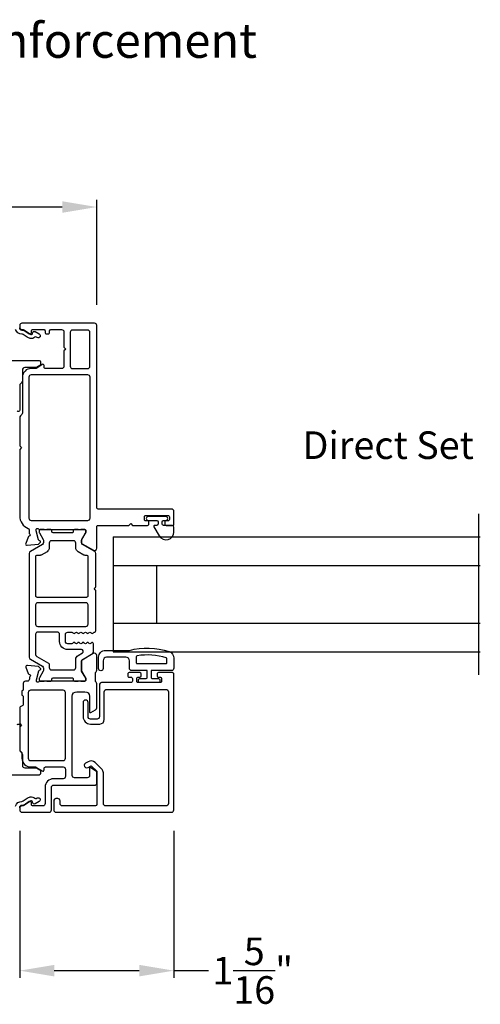
# Model space of a CAD drawing. Extents: x 0 to 68, y 0 to 44.
# Drawn here: x 45.7 to 49.7, y 7.7 to 16.2 of the extents above; entities that cross this region are included whole.
import ezdxf
from ezdxf.enums import TextEntityAlignment as Align

# ---------------------------------------------------------------- set-up
doc = ezdxf.new("R2010")
doc.units = 0
doc.header["$LTSCALE"] = 2
doc.header["$MEASUREMENT"] = 0
doc.header["$PDMODE"] = 3
doc.layers.get('0').update_dxf_attribs({"linetype": 'CONTINUOUS'})
doc.layers.get('DEFPOINTS').update_dxf_attribs({"color": 3, "linetype": 'CONTINUOUS'})
doc.layers.add('Dim', color=7, linetype='CONTINUOUS')
doc.styles.add('Arial', font='arial.ttf')
doc.styles.get("Standard").update_dxf_attribs({"font": 'arial.ttf'})
doc.dimstyles.get("Standard").update_dxf_attribs({"dimtxt": 0.24, "dimasz": 0.3, "dimexe": 0.0625, "dimexo": 0.18, "dimgap": 0.09, "dimtad": 0, "dimdec": 4, "dimzin": 0, "dimdsep": 46, "dimlunit": 4, "dimtxsty": 'Standard', "dimcen": 0, "dimadec": 5, "dimazin": 0, "dimtfac": 1, "dimtdec": 4, "dimtofl": 0, "dimtmove": 0, "dimatfit": 3, "dimfxl": 1, "dimtolj": 1, "dimtzin": 0, "dimarcsym": 0})

# ---------------------------------------------------------------- blocks, each defined once
blk = doc.blocks.new('*D30')
at = {"layer": 'DEFPOINTS', "color": 0, "transparency": 16777216}
for p in [(46.3558, 14.5928), (43.3263, 13.5639), (46.3558, 13.5639)]:
    blk.add_point(p, dxfattribs=at)
at = {"layer": 'Dim', "color": 0, "lineweight": -2, "transparency": 16777216}
for p, q in [((43.3263, 13.7439), (43.3263, 14.6553)), ((46.3558, 13.7439), (46.3558, 14.6553)), ((43.6263, 14.5928), (44.6132, 14.5928)), ((46.0558, 14.5928), (45.0689, 14.5928))]:
    blk.add_line(p, q, dxfattribs=at)
at = {"layer": 'Dim', "color": 0, "transparency": 16777216}
for points in [[(43.6263, 14.6428), (43.6263, 14.5428), (43.3263, 14.5928)], [(46.0558, 14.6428), (46.0558, 14.5428), (46.3558, 14.5928)]]:
    blk.add_solid(points, dxfattribs=at)
at = {"layer": 'Dim', "color": 0, "transparency": 16777216, "insert": (44.841, 14.5928), "char_height": 0.24, "attachment_point": 5}
blk.add_mtext('\\A1;3"', dxfattribs=at)
blk = doc.blocks.new('*D31')
at = {"layer": 'DEFPOINTS', "color": 0, "transparency": 16777216}
for p in [(47.0251, 9.3551), (45.6865, 8.7275), (45.6865, 7.959)]:
    blk.add_point(p, dxfattribs=at)
at = {"layer": 'Dim', "color": 0, "lineweight": -2, "transparency": 16777216}
for p, q in [((47.0251, 9.1751), (47.0251, 7.8965)), ((45.6865, 8.5475), (45.6865, 7.8965)), ((45.9865, 7.959), (46.7251, 7.959)), ((47.0251, 7.959), (47.3251, 7.959))]:
    blk.add_line(p, q, dxfattribs=at)
at = {"layer": 'Dim', "color": 0, "transparency": 16777216}
for points in [[(45.9865, 8.009), (45.9865, 7.909), (45.6865, 7.959)], [(46.7251, 8.009), (46.7251, 7.909), (47.0251, 7.959)]]:
    blk.add_solid(points, dxfattribs=at)
at = {"layer": 'Dim', "color": 0, "transparency": 16777216, "insert": (47.7102, 7.959), "char_height": 0.24, "attachment_point": 5}
blk.add_mtext('\\A1;1{\\H1x;\\S5/16;}"', dxfattribs=at)
blk = doc.blocks.new('*D32')
at = {"layer": 'DEFPOINTS', "color": 0, "transparency": 16777216}
for p in [(45.1766, 9.3551), (45.6865, 9.3551), (45.6865, 7.959)]:
    blk.add_point(p, dxfattribs=at)
at = {"layer": 'Dim', "color": 0, "lineweight": -2, "transparency": 16777216}
for p, q in [((45.1766, 9.1751), (45.1766, 7.8965)), ((45.6865, 9.1751), (45.6865, 7.8965)), ((44.8766, 7.959), (44.5766, 7.959)), ((45.9865, 7.959), (46.2865, 7.959))]:
    blk.add_line(p, q, dxfattribs=at)
at = {"layer": 'Dim', "color": 0, "transparency": 16777216}
for points in [[(44.8766, 8.009), (44.8766, 7.909), (45.1766, 7.959)], [(45.9865, 8.009), (45.9865, 7.909), (45.6865, 7.959)]]:
    blk.add_solid(points, dxfattribs=at)
at = {"layer": 'Dim', "color": 0, "transparency": 16777216, "insert": (45.4316, 7.959), "char_height": 0.24, "attachment_point": 5}
blk.add_mtext('\\A1;{\\H1x;\\S1/2;}"', dxfattribs=at)

msp = doc.modelspace()

# ---------------------------------------------------------------- linework, layer by layer
for p, q in [((49.67318, 10.52878), (49.67318, 11.92878)), ((46.49929, 11.72878), (49.68694, 11.72878)), ((46.49929, 11.72878), (46.49929, 10.72878)), ((46.49929, 11.47878), (49.68694, 11.47878)), ((46.87429, 11.47878), (46.87429, 10.97878)), ((46.49929, 10.97878), (49.68694, 10.97878)), ((46.49929, 10.72878), (49.68694, 10.72878))]:
    msp.add_line(p, q)
for points in [[(45.68451, 13.54415, 0.4142164), (45.70421, 13.52445), (45.71494, 13.52445, -0.1480783), (45.72587, 13.52114), (45.77008, 13.49166, 0.0986899), (45.78432, 13.48579, 0.4668653), (45.79842, 13.49717, -0.5714549), (45.82207, 13.51053), (45.85688, 13.49041, -0.9999979), (45.83914, 13.45971), (45.83213, 13.46376, 0.3254578), (45.81829, 13.4623, -0.2365284), (45.77746, 13.451, -0.0986859), (45.75041, 13.46216), (45.71513, 13.48568, 0.1480674), (45.70421, 13.48899, -0.3382005), (45.65099, 13.52963, 0.3382065)], [(45.25899, 13.26046), (45.8559, 13.26046, -0.414212), (45.86772, 13.24864), (45.86772, 13.2259, -0.2679473), (45.86181, 13.21566), (45.83296, 13.19901, -0.1316535), (45.82705, 13.19742), (45.72982, 13.19742, 0.414209), (45.71012, 13.17772), (45.71012, 13.08344, -0.1989139), (45.70435, 13.06951), (45.69225, 13.05741, 0.198915), (45.68648, 13.04348), (45.68648, 12.82869, -0.7673294), (45.66442, 12.82278)], [(46.28083, 11.21644), (46.28083, 11.55503, 0.4142395), (46.26902, 11.56684), (46.25387, 11.56684, -0.1316756), (46.24402, 11.56948), (46.19314, 11.59885, -0.2679376), (46.17346, 11.63295), (46.17346, 11.67406, 0.4142228), (46.15377, 11.69374), (45.96292, 11.69374, 0.4141879), (45.94323, 11.67406), (45.94323, 11.63295, -0.2679376), (45.92355, 11.59885), (45.87267, 11.56948, -0.1317059), (45.86282, 11.56684), (45.83595, 11.56684, 0.4142395), (45.82414, 11.55503), (45.82414, 11.21644, 0.4142395), (45.83595, 11.20463), (46.26902, 11.20463, 0.4142395), (46.28083, 11.21644)], [(45.82411, 10.70651, 0.2679792), (45.83396, 10.68946), (45.9373, 10.6298, -0.2679701), (45.94321, 10.61957), (45.94321, 10.59134, 0.4142236), (45.96289, 10.57165), (46.15384, 10.57165, 0.4142236), (46.17352, 10.59134), (46.17352, 10.66271, -0.2679383), (46.19321, 10.69681), (46.23139, 10.71885, 0.7673334), (46.22352, 10.74824), (46.10364, 10.74824, -0.4141927), (46.03277, 10.8191), (46.03277, 10.88084, 0.4141879), (46.01309, 10.90052), (45.8438, 10.90052, 0.4142228), (45.82411, 10.88084), (45.82411, 10.70651)], [(45.66442, 10.0962, -0.7673298), (45.68648, 10.09029), (45.68648, 9.87549, 0.1989075), (45.69225, 9.86156), (45.70435, 9.84946, -0.198915), (45.71012, 9.83553), (45.71012, 9.74125, 0.4142099), (45.72982, 9.72155), (45.82705, 9.72155, -0.1316512), (45.83296, 9.71997), (45.86181, 9.70331, -0.267945), (45.86772, 9.69308), (45.86772, 9.67033, -0.414212), (45.8559, 9.65851), (45.25899, 9.65851, 0.4142152)], [(45.65099, 9.38934, -0.3382008), (45.70421, 9.42999, 0.1480412), (45.71513, 9.4333), (45.75041, 9.45681, -0.0986859), (45.77746, 9.46798, -0.2365284), (45.81829, 9.45668, 0.3254368), (45.83213, 9.45522), (45.83914, 9.45927, -0.9999979), (45.85688, 9.42856), (45.82207, 9.40844, -0.5714611), (45.79842, 9.4218, 0.4668653), (45.78432, 9.43318, 0.0986899), (45.77008, 9.42731), (45.72587, 9.39784, -0.1480792), (45.71494, 9.39453), (45.70421, 9.39453, 0.4142164), (45.68451, 9.37483)]]:
    msp.add_lwpolyline(points, format="xyb")
for points in [[(45.6865, 12.48709), (45.6865, 11.91032, 0.3079411), (45.76125, 11.80046, -0.3079713), (45.76872, 11.78947), (45.76872, 11.75635, -0.7926952), (45.76781, 11.73337, 0.2636903), (45.75894, 11.72581), (45.73873, 11.67027, 0.5487052), (45.75085, 11.65446), (45.84827, 11.66298), (45.86563, 11.68034, 0.5775051), (45.8621, 11.69352), (45.85544, 11.6953, -0.2681926), (45.84988, 11.70087), (45.82857, 11.7804), (45.82857, 11.78827, -0.688536), (45.84918, 11.79615, 0.2133929), (45.85798, 11.79221), (46.25028, 11.79221, -0.4142386), (46.26209, 11.7804), (46.26209, 11.76859), (46.22272, 11.70409), (46.22272, 11.67781, 0.2679732), (46.22862, 11.66758), (46.32626, 11.61121, 0.5773025), (46.35579, 11.62826), (46.35579, 11.8154, -0.4142408), (46.3676, 11.82721), (46.63531, 11.82721), (46.65106, 11.84296), (46.66681, 11.82721), (46.79718, 11.82721, 0.4142386), (46.80899, 11.83902), (46.80899, 11.85477, 0.4142386), (46.79718, 11.86658), (46.78143, 11.86658, -0.4142408), (46.76962, 11.87839), (46.76962, 11.90201, -0.4142408), (46.78143, 11.91383), (46.97435, 11.91383, -0.4142408), (46.98616, 11.90201), (46.98616, 11.87839, -0.4142408), (46.97435, 11.86658), (46.9586, 11.86658, 0.4142386), (46.94679, 11.85477), (46.94679, 11.83902, 0.4142386), (46.9586, 11.82721), (47.01765, 11.82721, 0.4144104), (47.02553, 11.83509), (47.02553, 11.94926, 0.4143073), (47.00584, 11.96894), (46.3676, 11.96894, -0.4142408), (46.35579, 11.98075), (46.35579, 13.56386, 0.4142198), (46.3361, 13.58355), (45.70618, 13.58355, 0.4141849), (45.6865, 13.56386), (45.6865, 13.54811, 0.4141849), (45.70618, 13.52843), (45.71203, 13.52843, -0.1480991), (45.72295, 13.52512), (45.7705, 13.49343, 0.5989339), (45.78886, 13.50325), (45.78886, 13.51662, -0.4142359), (45.80067, 13.52843), (45.89516, 13.52843, -0.4142359), (45.90697, 13.51662), (45.90697, 13.50326, 0.4142395), (45.91878, 13.49144), (45.93453, 13.49144, 0.4142395), (45.94634, 13.50326), (45.94634, 13.51662, -0.4140954), (45.95815, 13.52843), (46.05067, 13.52843, -0.4142273), (46.07035, 13.50874), (46.07035, 13.37488), (46.0861, 13.35914), (46.07035, 13.34339), (46.07035, 13.20953, -0.4142198), (46.05067, 13.18984), (45.9109, 13.18984, -0.4142395), (45.89909, 13.20165), (45.89909, 13.21502, 0.6008856), (45.88068, 13.22481), (45.83383, 13.19321, -0.1493571), (45.82282, 13.18984), (45.78537, 13.18984, 0.4142222), (45.71057, 13.11504), (45.71057, 12.80453, -0.1987805), (45.7048, 12.79061), (45.69226, 12.77807, 0.1990758), (45.6865, 12.76415), (45.6865, 12.51859), (45.70224, 12.50284)], [(46.14516, 13.52449, 0.4142198), (46.12547, 13.50481), (46.12547, 13.20953, 0.4142198), (46.14516, 13.18984), (46.27705, 13.18984, 0.4142198), (46.29673, 13.20953), (46.29673, 13.50481, 0.4142198), (46.27705, 13.52449)], [(46.29718, 13.11504, 0.4142198), (46.27749, 13.13472), (45.78537, 13.13472, 0.4141849), (45.76569, 13.11504), (45.76569, 11.89064, 0.4141881), (45.78537, 11.87095), (46.27749, 11.87095, 0.414223), (46.29718, 11.89064)], [(47.02553, 11.76921), (47.02553, 11.81121, 0.4142062), (47.00953, 11.82721), (46.93553, 11.82721, -0.414186), (46.92353, 11.83921), (46.92353, 11.85741, -0.414186), (46.93553, 11.86941), (46.95481, 11.86941, 1.0000331), (46.95481, 11.90484), (46.80324, 11.90484, 0.9999007), (46.80324, 11.86941), (46.87653, 11.86941, -0.414186), (46.88853, 11.85741), (46.88853, 11.83921, -0.414186), (46.87653, 11.82721), (46.85973, 11.82721, 0.5773731), (46.85263, 11.8149), (46.89864, 11.73521, 0.7673412)], [(46.22272, 10.64668, -0.0717084), (46.22319, 10.64999, -0.2100828), (46.23256, 10.66275), (46.31817, 10.71218, 0.2679819), (46.32801, 10.72923), (46.32801, 10.79815, 0.7424941), (46.30636, 10.80469, -0.5360221), (46.28669, 10.80469, 0.5359657), (46.26702, 10.80469, -0.5359582), (46.24735, 10.80469, 0.5360296), (46.22768, 10.80469, -0.5359582), (46.20801, 10.80469, 0.5359657), (46.18834, 10.80469, -0.5360221), (46.16867, 10.80469, 0.5359657), (46.14899, 10.80469, -0.2511991), (46.13916, 10.79942), (46.10364, 10.79942, -0.4142242), (46.08396, 10.8191), (46.08396, 10.87957, -0.4142229), (46.10364, 10.89926), (46.13916, 10.89926, -0.2512016), (46.14899, 10.89399, 0.5359582), (46.16867, 10.89399, -0.5360259), (46.18834, 10.89399, 0.5359582), (46.20801, 10.89399, -0.5359619), (46.22768, 10.89399, 0.5360221), (46.24735, 10.89399, -0.5359619), (46.26702, 10.89399, 0.5359582), (46.28669, 10.89399, -0.5360259), (46.30636, 10.89399, 0.5564521), (46.32643, 10.89462, -0.2595365), (46.33628, 10.90052, 0.4049376), (46.34772, 10.91233), (46.34772, 11.25591, 0.1989338), (46.34426, 11.26427), (46.34032, 11.2682, -0.4141631), (46.34032, 11.28491), (46.34426, 11.28884, 0.1989338), (46.34772, 11.2972), (46.34772, 11.58389, 0.267894), (46.33788, 11.60093), (46.23256, 11.66174, -0.2681009), (46.22272, 11.67879), (46.22272, 11.69439, -0.1315402), (46.22535, 11.70424), (46.25846, 11.76158, 0.1315397), (46.2611, 11.77143), (46.2611, 11.77646, 0.4143031), (46.24535, 11.79221), (46.22471, 11.79221, 0.1622988), (46.21877, 11.79023, -0.1621339), (46.21282, 11.78825), (46.2009, 11.78825, -0.1623706), (46.19496, 11.79023, 0.1623596), (46.18901, 11.79221), (46.16298, 11.79221, 0.4141961), (46.1511, 11.78033), (46.1511, 11.7732, -0.4143374), (46.13922, 11.76132), (45.97747, 11.76132, -0.4141977), (45.96559, 11.7732), (45.96559, 11.78033, 0.4143358), (45.95371, 11.79221), (45.92768, 11.79221, 0.1623596), (45.92173, 11.79023, -0.1623706), (45.91579, 11.78825), (45.90387, 11.78825, -0.1621339), (45.89792, 11.79023, 0.1622988), (45.89198, 11.79221), (45.87134, 11.79221, 0.4143031), (45.85559, 11.77646), (45.85559, 11.77143, 0.1315397), (45.85823, 11.76158), (45.89134, 11.70424, -0.1315402), (45.89397, 11.69439), (45.89397, 11.67879, -0.2681009), (45.88413, 11.66174), (45.77881, 11.60093, 0.267894), (45.76897, 11.58389), (45.76897, 10.68155, 0.2678946), (45.77881, 10.6645), (45.88413, 10.6037, -0.2681011), (45.89397, 10.58665), (45.89397, 10.57105, -0.1315427), (45.89134, 10.5612), (45.85823, 10.50385, 0.131539), (45.85559, 10.49401), (45.85559, 10.48897, 0.4143031), (45.87134, 10.47323), (45.89198, 10.47323, 0.1622877), (45.89792, 10.47521, -0.1621339), (45.90387, 10.47719), (45.91579, 10.47719, -0.1623706), (45.92173, 10.47521, 0.1623485), (45.92768, 10.47323), (45.95371, 10.47323, 0.4143327), (45.96559, 10.48511), (45.96559, 10.49224, -0.4141974), (45.97747, 10.50412), (46.13922, 10.50412, -0.4143371), (46.1511, 10.49224), (46.1511, 10.48511, 0.414193), (46.16298, 10.47323), (46.18901, 10.47323, 0.1623485), (46.19496, 10.47521, -0.1623706), (46.2009, 10.47719), (46.21282, 10.47719, -0.1621339), (46.21877, 10.47521, 0.1622877), (46.22471, 10.47323), (46.24535, 10.47323, 0.4143031), (46.2611, 10.48897), (46.2611, 10.49401, 0.0773604), (46.26017, 10.49998), (46.22272, 10.56135)], [(46.28083, 11.13574, 0.4143077), (46.26114, 11.15542), (45.84382, 11.15542, 0.4141885), (45.82414, 11.13574), (45.82414, 10.96946, 0.4141879), (45.84382, 10.94978), (46.26114, 10.94978, 0.4143071), (46.28083, 10.96946)], [(45.705, 10.35118, -0.4142371), (45.71681, 10.33937), (45.71681, 10.27581, -0.3478007), (45.70165, 10.25665, 0.347745), (45.6865, 10.2375), (45.6865, 10.10562), (45.70224, 10.08987), (45.6865, 10.07413), (45.6865, 9.87824, 0.198613), (45.69001, 9.86975), (45.70278, 9.85698, -0.199085), (45.7063, 9.84849), (45.7063, 9.80377, 0.4142182), (45.7813, 9.72877), (45.82249, 9.72877, -0.1494707), (45.83368, 9.72535), (45.88042, 9.69382, 0.6008524), (45.89913, 9.70377), (45.89913, 9.71677, -0.4143265), (45.91113, 9.72877), (46.06413, 9.72877, -0.414255), (46.08413, 9.70877), (46.08413, 9.64645, -0.4142251), (46.06445, 9.62677), (45.98197, 9.62677, 0.414209), (45.90697, 9.55177), (45.90697, 9.41023, -0.4142273), (45.88728, 9.39055), (45.80067, 9.39055, -0.4142359), (45.78886, 9.40236), (45.78886, 9.41572, 0.5990403), (45.7705, 9.42555), (45.72295, 9.39385, -0.1480991), (45.71203, 9.39055), (45.70618, 9.39055, 0.4142198), (45.6865, 9.37086), (45.6865, 9.35511, 0.4142198), (45.70618, 9.33543), (45.9424, 9.33543, 0.4142198), (45.96209, 9.35511), (45.96209, 9.55196, -0.4141849), (45.98177, 9.57165), (46.34398, 9.57165, 0.4142395), (46.35579, 9.58346), (46.35579, 9.67928, 0.2678946), (46.34595, 9.69633), (46.30461, 9.7202, 0.5773), (46.29279, 9.71338), (46.29279, 9.65433, -0.4141902), (46.27311, 9.63464), (46.16287, 9.63464, -0.4142251), (46.14319, 9.65433), (46.14319, 10.3433, -0.4142074), (46.18256, 10.38267), (46.25342, 10.38267, -0.4142074), (46.29279, 10.3433), (46.29279, 10.20944, 0.5773), (46.30461, 10.20262), (46.3455, 10.22623, 0.2679819), (46.35534, 10.24328), (46.35534, 10.45051, 0.1998168), (46.34951, 10.46448), (46.34924, 10.46476, -0.1978836), (46.34353, 10.47862), (46.34353, 10.54106, -0.1987843), (46.34929, 10.55498), (46.34957, 10.55526, 0.198788), (46.35534, 10.56918), (46.35534, 10.69624, 0.5773025), (46.32581, 10.71328), (46.22817, 10.65691, 0.2679763), (46.22227, 10.64668), (46.22227, 10.56135), (46.26164, 10.49685), (46.26164, 10.48504, -0.4142395), (46.24983, 10.47323), (45.86035, 10.47323, 0.2135397), (45.85154, 10.46929, -0.6885036), (45.83093, 10.47716), (45.83093, 10.48504), (45.85224, 10.56457, -0.2677778), (45.85781, 10.57014), (45.86446, 10.57192, 0.5775028), (45.86799, 10.58509), (45.85063, 10.60245), (45.75322, 10.61098, 0.5487035), (45.74109, 10.59517), (45.76131, 10.53963, 0.2637806), (45.77017, 10.53207, -0.7927989), (45.77109, 10.50909), (45.77109, 10.49291, -0.4142236), (45.7514, 10.47323), (45.73638, 10.47323, 0.4142262), (45.71669, 10.45354), (45.71669, 10.40255, -0.4141882), (45.70469, 10.39055)], [(47.02494, 10.58637, -0.4142136), (47.00494, 10.56638), (46.82801, 10.56638), (46.82801, 10.5084, 0.4142136), (46.84, 10.4964), (46.89198, 10.4964, -0.4142136), (46.90398, 10.48441), (46.90398, 10.47341, -0.4142136), (46.89198, 10.46141), (46.72904, 10.46141, -0.4142136), (46.71705, 10.47341), (46.71705, 10.48441, -0.4142136), (46.72904, 10.4964), (46.78102, 10.4964, 0.4142136), (46.79302, 10.5084), (46.79302, 10.56638), (46.65907, 10.56638, -0.4142136), (46.63907, 10.58637), (46.63907, 10.65135, 0.4142136), (46.60908, 10.68134), (46.44114, 10.68134, 0.4142136), (46.41116, 10.65135), (46.41116, 10.58437, -1), (46.37117, 10.58437), (46.37117, 10.68134, -0.4142136), (46.43115, 10.74131), (46.63907, 10.74131, -0.1469381), (46.98398, 10.73062, -0.3225372), (47.02494, 10.67374)], [(46.70705, 10.62636), (46.95696, 10.62636, 0.4142136), (46.96496, 10.63435), (46.96496, 10.66795, 0.3255227), (46.95941, 10.67556, 0.1194867), (46.70575, 10.6944, 0.3670365), (46.69905, 10.68651), (46.69905, 10.63435, 0.4142136)], [(47.00539, 9.33543, 0.4143041), (47.02508, 9.35511), (47.02508, 10.53622, 0.4142439), (47.01327, 10.54803), (46.89122, 10.54803, 0.4142439), (46.87941, 10.53622), (46.87941, 10.52047, 0.4142439), (46.89122, 10.50866), (46.90894, 10.50866, -0.4141058), (46.91681, 10.50079), (46.91681, 10.46929, -0.4141058), (46.90894, 10.46141), (46.71209, 10.46141, -0.4141931), (46.70421, 10.46929), (46.70421, 10.50079, -0.4141931), (46.71209, 10.50866), (46.7298, 10.50866, 0.4141034), (46.74161, 10.52047), (46.74161, 10.53622, 0.4141034), (46.7298, 10.54803), (46.63728, 10.54803, 0.4142439), (46.62547, 10.53622), (46.62547, 10.52047, 0.4142421), (46.63728, 10.50866), (46.65303, 10.50866, -0.4142395), (46.66484, 10.49685), (46.66484, 10.47323, -0.4142395), (46.65303, 10.46141), (46.39783, 10.46141, 0.4142225), (46.37815, 10.44173), (46.37815, 10.16467, -0.4141924), (46.35846, 10.14499), (46.30021, 10.14499, -0.4142273), (46.28053, 10.16467), (46.28053, 10.28826, 0.9999966), (46.23722, 10.28826), (46.23722, 10.16467, 0.4142289), (46.30021, 10.10168), (46.38208, 10.10168, 0.414205), (46.42145, 10.14105), (46.42145, 10.38267, -0.4142225), (46.44114, 10.40236), (46.95815, 10.40236, -0.4142225), (46.97783, 10.38267), (46.97783, 9.41023, -0.4142273), (46.95815, 9.39055), (46.43256, 9.39055, -0.4141924), (46.41288, 9.41023), (46.41288, 9.67888, 0.1989282), (46.40135, 9.70672), (46.34176, 9.76631, 0.3394809), (46.27997, 9.77444), (46.25815, 9.76184, 1.000083), (46.27981, 9.72434), (46.30163, 9.73694, -0.33947), (46.31113, 9.73568), (46.35545, 9.69136, -0.1985542), (46.35776, 9.6858), (46.35776, 9.40236, -0.4140954), (46.34595, 9.39055), (46.05657, 9.39055, -0.4142273), (46.03689, 9.41023), (46.03689, 9.43385, 0.4143041), (46.0172, 9.45354), (46.00146, 9.45354, 0.4142198), (45.98177, 9.43385), (45.98177, 9.35511, 0.4142198), (46.00146, 9.33543)], [(46.06413, 9.78377, 0.4142498), (46.08413, 9.80377), (46.08413, 10.3748, 0.4142236), (46.06445, 10.39449), (45.78099, 10.39449, 0.4142236), (45.7613, 10.3748), (45.7613, 9.80377, 0.4142498), (45.7813, 9.78377)]]:
    msp.add_lwpolyline(points, format="xyb", close=True)

# ---------------------------------------------------------------- texts
at = {"style": 'Arial'}
msp.add_text('%%UMull Section 1/2" Aluminum Reinforcement', height=0.3, dxfattribs=at).set_placement((43.62283, 15.88923), align=Align.CENTER)
msp.add_text('Direct Set', height=0.24).set_placement((48.88675, 12.40401), align=Align.CENTER)

# ---------------------------------------------------------------- dimensions: what is measured, and where the dimension line sits
at = {"layer": 'Dim'}
for base, p1, p2, picture, middle in [((46.35579, 14.59284), (43.3263, 13.56394), (46.35579, 13.56386), '*D30', (44.84104, 14.59284)), ((45.6865, 7.95897), (45.17662, 9.35511), (45.6865, 9.35511), '*D32', (45.43156, 7.95897))]:
    dim = msp.add_linear_dim(base=base, p1=p1, p2=p2, dimstyle='Standard', override={"dimpost": '\\X'}, dxfattribs=at)
    dim.commit()
    dim.dimension.update_dxf_attribs({"geometry": picture, "text_midpoint": middle})
dim = msp.add_linear_dim(base=(45.6865, 7.95897), p1=(47.02508, 9.35511), p2=(45.6865, 8.72751), dimstyle='Standard', override={"dimpost": '\\X'}, dxfattribs=at)
dim.commit()
dim.dimension.update_dxf_attribs({"geometry": '*D31', "text_midpoint": (47.71025, 7.95897), "dimtype": 160})

doc.saveas('drawing.dxf')
